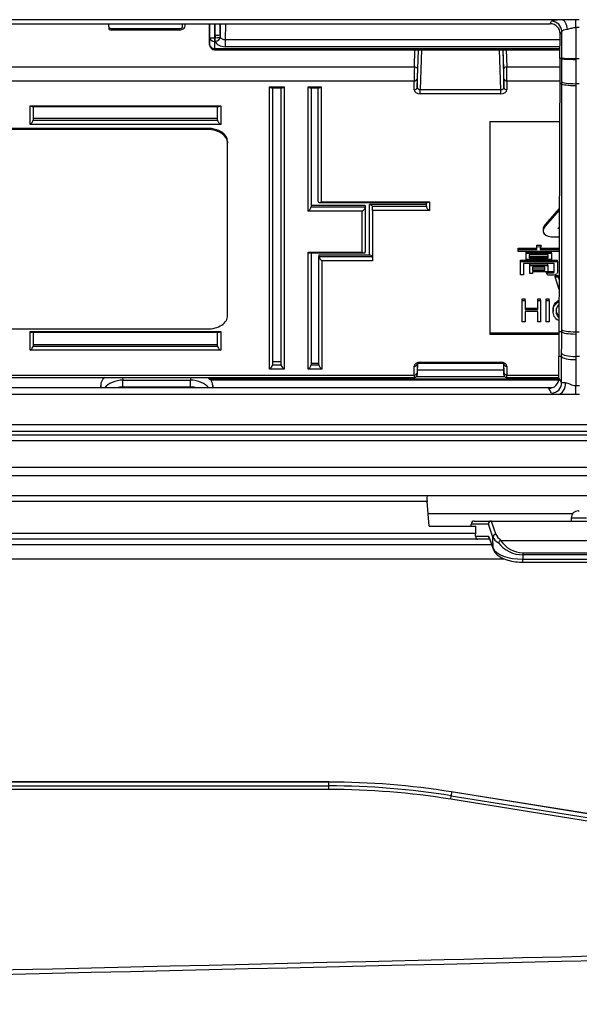
# Model space of a CAD drawing. Units: millimetres. Extents: x 0 to 998, y 0 to 292.
# Drawn here: x 705 to 760, y 0 to 97 of the extents above; entities that cross this region are included whole.
import ezdxf

# ---------------------------------------------------------------- set-up
doc = ezdxf.new("R2010")
doc.units = ezdxf.units.MM

msp = doc.modelspace()

# ---------------------------------------------------------------- linework, layer by layer
for p, q in [((758.523, 96.892), (659.033, 96.892)), ((660.164, 96.495), (757.391, 96.495)), ((713.786, 95.925), (713.766, 96.495)), ((723.699, 96.495), (723.723, 94.418)), ((723.723, 95.124), (723.714, 96.495)), ((724.215, 96.495), (724.223, 95.092)), ((724.267, 95.369), (724.274, 96.495)), ((724.768, 95.4), (724.78, 96.495)), ((724.775, 96.495), (724.768, 95.4)), ((725.285, 96.495), (725.267, 94.918)), ((757.391, 96.495), (757.533, 96.731)), ((759.933, 96.892), (758.523, 96.892)), ((760.276, 96.892), (759.933, 96.892)), ((759.933, 96.108), (759.933, 96.892)), ((714.072, 95.978), (714.072, 95.869)), ((720.706, 95.978), (714.072, 95.978)), ((720.706, 95.869), (714.072, 95.869)), ((720.706, 95.978), (720.706, 95.869)), ((758.358, 93.041), (758.378, 95.478)), ((758.533, 95.736), (758.378, 95.478)), ((758.533, 93.11), (758.533, 95.736)), ((759.933, 96.108), (759.933, 93.042)), ((760.276, 96.108), (759.933, 96.108)), ((723.723, 94.418), (723.723, 95.124)), ((724.223, 95.092), (724.284, 95.092)), ((724.223, 95.092), (724.223, 94.749)), ((724.284, 94.749), (724.223, 94.749)), ((724.223, 94.749), (724.223, 94.043)), ((724.284, 94.749), (724.284, 95.092)), ((725.267, 94.918), (758.374, 94.918)), ((725.267, 94.918), (725.267, 94.219)), ((724.223, 94.043), (758.366, 94.043)), ((724.223, 93.92), (724.223, 94.043)), ((724.223, 93.92), (758.365, 93.92)), ((758.368, 94.219), (725.267, 94.219)), ((743.968, 92.221), (744.025, 93.92)), ((744.25, 90.182), (744.377, 93.92)), ((744.332, 93.92), (744.268, 92.024)), ((744.684, 93.92), (744.551, 89.985)), ((752.524, 89.985), (752.391, 93.92)), ((752.698, 93.92), (752.824, 90.182)), ((752.806, 92.024), (752.742, 93.92)), ((753.049, 93.92), (753.107, 92.221)), ((758.533, 93.042), (758.358, 93.041)), ((758.533, 93.042), (758.533, 93.11)), ((759.933, 93.042), (759.933, 92.97)), ((759.933, 93.042), (760.276, 93.042)), ((680.481, 92.221), (743.968, 92.221)), ((753.107, 92.221), (758.351, 92.221)), ((743.95, 90.828), (680.481, 90.828)), ((743.95, 89.961), (743.95, 90.828)), ((744.25, 91.049), (744.25, 90.182)), ((752.824, 90.182), (752.824, 91.049)), ((753.125, 90.828), (753.125, 89.961)), ((758.343, 90.828), (753.125, 90.828)), ((758.532, 90.562), (758.342, 90.561)), ((758.532, 90.562), (758.532, 90.741)), ((758.532, 66.237), (758.532, 90.562)), ((759.932, 90.563), (759.932, 90.385)), ((760.277, 90.563), (759.932, 90.563)), ((729.649, 62.333), (729.649, 90.243)), ((729.649, 90.243), (731.095, 90.243)), ((729.846, 90.169), (730.898, 90.169)), ((729.949, 90.169), (729.949, 62.763)), ((730.795, 62.763), (730.795, 90.169)), ((731.095, 90.243), (731.095, 62.333)), ((733.455, 90.243), (734.761, 90.243)), ((733.455, 77.955), (733.455, 90.243)), ((733.652, 90.169), (734.564, 90.169)), ((733.755, 90.169), (733.755, 78.379)), ((734.461, 78.917), (734.461, 90.169)), ((734.761, 90.243), (734.761, 78.888)), ((744.551, 89.985), (752.524, 89.985)), ((744.551, 89.567), (744.551, 89.985)), ((752.524, 89.567), (752.524, 89.985)), ((759.932, 90.385), (759.932, 66.029)), ((752.524, 89.567), (744.551, 89.567)), ((705.973, 88.384), (724.818, 88.384)), ((705.973, 86.533), (705.973, 88.384)), ((706.17, 88.31), (724.621, 88.31)), ((706.273, 88.31), (706.273, 86.957)), ((724.518, 86.957), (724.518, 88.31)), ((724.818, 88.384), (724.818, 86.533)), ((724.518, 87.108), (706.273, 87.108)), ((706.273, 86.957), (724.518, 86.957)), ((758.328, 86.803), (751.434, 86.803)), ((751.434, 86.803), (751.434, 65.778)), ((723.5, 86.146), (682.438, 86.146)), ((723.5, 86.022), (682.438, 86.022)), ((724.818, 86.533), (705.973, 86.533)), ((723.5, 86.022), (723.5, 86.146)), ((725.503, 84.832), (725.503, 84.707)), ((725.503, 67.624), (725.503, 84.707)), ((734.761, 78.888), (745.46, 78.888)), ((745.46, 78.888), (745.46, 78.03)), ((738.813, 77.955), (733.455, 77.955)), ((739.113, 78.53), (733.755, 78.53)), ((733.755, 78.379), (739.113, 78.379)), ((734.564, 78.814), (745.263, 78.814)), ((738.813, 73.894), (738.813, 77.955)), ((739.113, 78.53), (739.113, 78.379)), ((739.113, 78.379), (739.113, 73.924)), ((745.16, 78.605), (739.518, 78.605)), ((739.518, 73.612), (739.518, 78.605)), ((739.802, 78.454), (745.16, 78.454)), ((739.819, 78.03), (739.819, 78.367)), ((739.819, 78.03), (739.819, 73.037)), ((745.46, 78.03), (739.819, 78.03)), ((745.16, 78.454), (745.16, 78.814)), ((758.296, 78.205), (756.915, 76.635)), ((758.296, 78.053), (756.915, 76.484)), ((756.692, 76.175), (756.692, 75.986)), ((756.915, 76.484), (756.915, 76.635)), ((758.157, 76.236), (758.29, 76.387)), ((758.289, 76.236), (758.157, 76.236)), ((757.864, 75.406), (758.286, 75.406)), ((754.239, 74.158), (754.239, 74.31)), ((754.239, 74.31), (756.09, 74.31)), ((754.239, 73.977), (754.239, 74.158)), ((754.239, 74.158), (756.09, 74.158)), ((756.09, 74.457), (756.09, 74.608)), ((756.09, 74.608), (756.494, 74.59)), ((756.09, 74.158), (756.09, 74.457)), ((756.09, 74.457), (756.494, 74.439)), ((756.402, 74.396), (756.402, 74.158)), ((756.402, 74.31), (758.283, 74.31)), ((756.402, 74.158), (758.282, 74.158)), ((756.494, 74.439), (756.494, 74.59)), ((733.455, 73.894), (738.813, 73.894)), ((733.455, 62.33), (733.455, 73.894)), ((733.652, 73.82), (739.01, 73.82)), ((733.755, 73.82), (733.755, 62.753)), ((734.529, 73.612), (734.529, 73.461)), ((739.518, 73.612), (734.529, 73.612)), ((734.529, 73.461), (739.802, 73.461)), ((734.529, 62.753), (734.529, 73.461)), ((734.83, 73.037), (734.83, 62.33)), ((739.819, 73.037), (734.83, 73.037)), ((758.282, 73.977), (754.239, 73.977)), ((754.459, 72.971), (754.459, 73.122)), ((754.459, 73.122), (758.106, 73.122)), ((755.024, 73.797), (755.024, 73.948)), ((755.024, 73.948), (757.523, 73.948)), ((755.024, 73.173), (755.024, 73.797)), ((755.024, 73.797), (757.523, 73.797)), ((757.523, 73.173), (755.024, 73.173)), ((757.211, 73.643), (755.323, 73.643)), ((755.323, 73.643), (755.323, 73.327)), ((755.323, 73.478), (757.211, 73.478)), ((755.323, 73.327), (757.211, 73.327)), ((757.211, 73.327), (757.211, 73.643)), ((757.523, 73.797), (757.523, 73.948)), ((757.523, 73.797), (757.523, 73.173)), ((758.106, 72.971), (758.106, 73.122)), ((754.459, 71.654), (754.459, 72.971)), ((754.459, 72.971), (758.106, 72.971)), ((757.799, 72.793), (754.762, 72.793)), ((754.762, 72.793), (754.762, 71.654)), ((755.383, 72.585), (755.383, 72.737)), ((755.383, 72.737), (757.16, 72.737)), ((755.383, 71.784), (755.383, 72.585)), ((755.383, 72.585), (757.16, 72.585)), ((756.88, 72.432), (755.663, 72.432)), ((755.663, 72.432), (755.663, 72.097)), ((755.663, 72.248), (756.88, 72.248)), ((755.663, 72.097), (756.88, 72.097)), ((756.88, 72.097), (756.88, 72.432)), ((757.16, 72.585), (757.16, 72.737)), ((757.16, 72.585), (757.16, 71.943)), ((757.799, 71.91), (757.799, 72.793)), ((758.106, 72.971), (758.106, 71.907)), ((754.762, 71.654), (754.459, 71.654)), ((755.663, 71.784), (755.383, 71.784)), ((757.16, 71.943), (755.663, 71.943)), ((755.663, 71.943), (755.663, 71.784)), ((757.027, 71.853), (757.027, 71.943)), ((757.88, 71.448), (757.88, 71.599)), ((757.88, 71.599), (758.189, 71.599)), ((758.27, 70.205), (757.88, 71.448)), ((757.88, 71.448), (758.189, 71.448)), ((758.189, 71.448), (758.189, 71.599)), ((758.189, 71.599), (758.274, 71.315)), ((758.189, 71.448), (758.273, 71.166)), ((754.625, 69.132), (754.625, 69.283)), ((754.625, 69.283), (754.91, 69.283)), ((754.625, 67.017), (754.625, 69.132)), ((754.625, 69.132), (754.91, 69.132)), ((754.91, 69.132), (754.91, 69.283)), ((754.91, 69.132), (754.91, 68.229)), ((756.16, 69.132), (756.16, 69.283)), ((756.16, 69.283), (756.445, 69.283)), ((756.16, 68.229), (756.16, 69.132)), ((756.16, 69.132), (756.445, 69.132)), ((756.445, 69.132), (756.445, 69.283)), ((756.445, 69.132), (756.445, 67.017)), ((756.995, 69.135), (756.995, 69.286)), ((756.995, 69.286), (757.28, 69.286)), ((756.995, 67.017), (756.995, 69.135)), ((756.995, 69.135), (757.28, 69.135)), ((757.28, 69.135), (757.28, 69.286)), ((757.28, 69.135), (757.28, 67.017)), ((754.91, 68.38), (756.16, 68.38)), ((754.91, 68.229), (756.16, 68.229)), ((757.682, 68.232), (757.682, 68.043)), ((756.16, 68.029), (754.91, 68.029)), ((754.91, 68.029), (754.91, 67.017)), ((756.16, 67.017), (756.16, 68.029)), ((682.438, 66.31), (723.5, 66.31)), ((754.91, 67.017), (754.625, 67.017)), ((756.445, 67.017), (756.16, 67.017)), ((757.28, 67.017), (756.995, 67.017)), ((758.532, 66.028), (758.532, 66.237)), ((705.973, 66.048), (724.818, 66.048)), ((705.973, 64.197), (705.973, 66.048)), ((706.17, 65.975), (724.621, 65.975)), ((706.273, 65.975), (706.273, 64.621)), ((724.518, 64.621), (724.518, 65.975)), ((724.818, 66.048), (724.818, 64.197)), ((751.434, 65.929), (758.258, 65.929)), ((751.434, 65.778), (758.257, 65.778)), ((758.532, 66.028), (758.258, 66.026)), ((759.932, 66.029), (759.932, 65.81)), ((759.932, 66.029), (760.277, 66.029)), ((706.273, 64.772), (724.518, 64.772)), ((706.273, 64.621), (724.518, 64.621)), ((724.818, 64.197), (705.973, 64.197)), ((758.531, 63.592), (758.256, 63.589)), ((758.26, 61.423), (758.256, 63.589)), ((758.531, 63.592), (758.531, 63.91)), ((758.531, 60.981), (758.531, 63.592)), ((759.931, 63.593), (759.931, 63.277)), ((760.278, 63.593), (759.931, 63.593)), ((731.095, 62.333), (729.649, 62.333)), ((729.945, 62.717), (729.949, 62.763)), ((730.799, 62.717), (729.945, 62.717)), ((729.949, 63.1), (730.795, 63.1)), ((730.795, 62.763), (730.799, 62.717)), ((734.83, 62.33), (733.455, 62.33)), ((734.529, 62.905), (733.755, 62.905)), ((733.755, 62.753), (734.529, 62.753)), ((743.95, 61.753), (743.95, 62.62)), ((744.25, 62.841), (744.25, 61.974)), ((744.268, 62.029), (744.298, 62.878)), ((744.268, 62.025), (744.298, 62.878)), ((744.551, 63.014), (752.524, 63.014)), ((744.551, 62.94), (744.551, 63.014)), ((744.551, 62.94), (752.524, 62.94)), ((752.524, 62.94), (752.524, 63.014)), ((752.776, 62.877), (752.806, 62.029)), ((752.776, 62.877), (752.807, 62.025)), ((752.824, 61.974), (752.824, 62.841)), ((753.125, 62.62), (753.125, 61.753)), ((759.931, 63.277), (759.931, 60.706)), ((680.481, 61.753), (743.95, 61.753)), ((680.481, 61.507), (743.954, 61.507)), ((715.101, 61.507), (715.158, 61.255)), ((721.828, 61.255), (721.886, 61.507)), ((724.001, 61.507), (724.001, 61.386)), ((724.001, 61.386), (758.259, 61.386)), ((724.001, 61.386), (724.001, 61.263)), ((752.956, 61.561), (744.122, 61.561)), ((744.277, 62.265), (752.798, 62.265)), ((753.12, 61.507), (758.26, 61.507)), ((753.125, 61.753), (758.259, 61.753)), ((758.26, 61.423), (758.531, 60.981)), ((757.547, 60.472), (660.009, 60.472)), ((712.955, 60.73), (712.955, 60.472)), ((713.014, 60.472), (712.955, 60.73)), ((715.158, 61.255), (721.828, 61.255)), ((715.158, 60.559), (715.158, 61.255)), ((721.828, 60.559), (715.158, 60.559)), ((721.828, 60.559), (721.828, 61.255)), ((724.032, 60.73), (723.973, 60.472)), ((724.001, 61.263), (758.247, 61.263)), ((724.032, 60.73), (724.032, 60.472)), ((757.531, 59.97), (757.251, 60.428)), ((759.931, 60.706), (760.278, 60.706)), ((759.931, 59.836), (759.931, 60.706)), ((758.18, 59.836), (659.376, 59.836)), ((759.931, 59.836), (758.18, 59.836)), ((760.278, 59.836), (759.931, 59.836)), ((985.442, 56.832), (12.487, 56.832)), ((859.622, 56.16), (455.9, 56.16)), ((682.946, 55.83), (800.107, 55.83)), ((859.311, 55.25), (455.9, 55.25)), ((455.9, 52.625), (819.093, 52.625)), ((455.85, 51.824), (819.107, 51.824)), ((819.732, 49.821), (455.85, 49.821)), ((745.22, 49.231), (685.503, 49.231)), ((745.427, 46.817), (745.22, 49.231)), ((759.599, 48.019), (745.324, 48.019)), ((760.175, 48.319), (760.275, 48.319)), ((745.427, 46.817), (750.03, 46.817)), ((749.586, 46.817), (749.582, 47.016)), ((751.288, 47.016), (749.582, 47.016)), ((749.882, 47.317), (751.596, 47.317)), ((750.03, 46.105), (750.03, 46.817)), ((751.74, 45.727), (751.288, 47.016)), ((751.573, 47.317), (752.036, 45.996)), ((751.596, 47.317), (768.613, 47.317)), ((759.474, 47.618), (760.976, 47.618)), ((759.474, 47.618), (759.474, 47.317)), ((685.557, 46.105), (750.03, 46.105)), ((750.017, 45.814), (751.289, 45.814)), ((660.927, 44.992), (751.589, 44.992)), ((750.23, 45.515), (685.557, 45.515)), ((751.399, 45.515), (750.23, 45.515)), ((751.336, 45.753), (751.743, 44.634)), ((751.349, 45.651), (751.757, 44.532)), ((751.743, 44.634), (751.74, 45.727)), ((752.552, 45.401), (767.657, 45.401)), ((754.704, 44.178), (765.505, 44.178)), ((754.704, 44.178), (754.704, 43.973)), ((754.704, 43.973), (754.705, 43.543)), ((765.505, 43.973), (754.704, 43.973)), ((562.074, 43.585), (752.833, 43.585)), ((754.705, 43.543), (765.504, 43.543)), ((754.705, 43.242), (754.705, 43.543)), ((754.705, 43.242), (765.504, 43.242)), ((735.511, 21.508), (507.478, 21.508)), ((735.511, 21.499), (507.478, 21.499)), ((735.506, 21.117), (735.511, 21.499)), ((735.511, 21.499), (735.511, 21.508)), ((159.338, 21.117), (735.506, 21.117)), ((735.506, 20.768), (159.338, 20.768)), ((735.506, 20.768), (735.506, 21.117)), ((747.623, 20.533), (747.617, 20.151)), ((778.177, 15.633), (747.621, 20.542)), ((778.178, 15.624), (747.623, 20.533)), ((778.123, 14.896), (747.569, 19.805)), ((747.617, 20.151), (778.172, 15.242))]:
    msp.add_line(p, q)
for centre, radius, start, end in [((763.013, 95.481), 42.012, 178.6156, 179.10777), ((724.223, 94.421), 0.501, 180.66756, 270), ((1324.381, 88.253), 566.043, 179.51533, 179.76639), ((20279.018, 11.135), 19520.838, 179.7668759, 179.8388887), ((739.614, 78.372), 0.205, 358.68941, 23.69132), ((739.614, 73.378), 0.205, 358.68929, 23.69145), ((757.345, 76.014), 4.359, 267.14804, 277.61528), ((1298.389, 64.498), 540.133, 179.83794, 180.09648), ((724.001, 61.764), 0.501, 210.83561, 270), ((760.175, 47.618), 0.701, 90, 180), ((752.671, 45.003), 0.425, 114.0613, 158.8819), ((752.548, 45.267), 0.134, 88.22377, 112.2143), ((735.511, -54.862), 76.361, 80.87403, 90.00056), ((735.505, -55.261), 76.378, 80.87539, 89.99954), ((735.507, -55.286), 76.054, 80.87434, 90.00075)]:
    msp.add_arc(centre, radius, start, end)
for centre, major_axis, ratio, start_param, end_param in [((720.706, 96.332), (-0.601, 0), 0.771889, 1.570796, 3.498526), ((757.375, 95.47), (-0.325, -0.974), 0.973937, 1.892442, 3.456003), ((759.933, 96.72), (-2.404, 0), 0.087998, 5.339314, 6.230757), ((757.533, 95.734), (0.86, -0.513), 0.994852, 0.54269, 2.106251), ((758.523, 95.894), (-0.064, 0.999), 0.588113, 4.71646, 6.175214), ((714.072, 96.332), (-0.601, 0), 0.771889, 1.073972, 1.570771), ((759.933, 95.723), (-1.402, 0), 0.187438, 5.339314, 6.230757), ((724.223, 95.127), (-0.501, -0.003), 0.069755, 0.005739, 1.570365), ((724.223, 95.127), (0.501, 0), 0.754709, 3.150319, 4.712389), ((725.269, 95.369), (-0.018, -1.438), 0.696328, 4.721047, 4.914328), ((724.267, 95.404), (0.501, -0.003), 0.069755, 4.71282, 6.277446), ((724.284, 95.127), (0.497, 0.065), 0.069176, 4.703388, 6.129454), ((724.284, 95.127), (0.48, 0.143), 0.740659, 4.494938, 6.053818), ((725.267, 94.876), (-1.002, 0), 0.656134, 0.193166, 1.570529), ((725.269, 95.404), (-0.013, -1.116), 0.448542, 4.720846, 4.914127), ((725.267, 95.254), (-0.501, -0.006), 0.669394, 0.184775, 1.562138), ((724.223, 94.421), (0.501, 0), 0.754709, 3.150319, 4.712389), ((759.933, 93.114), (-1.402, 0), 0.051217, 0.052429, 1.570796), ((759.933, 93.045), (1.402, 0), 0.0536, 3.194028, 4.712396), ((743.968, 91.584), (-0.014, -1.001), 0.012023, 4.02315, 5.567766), ((743.968, 92.03), (-0.3, 0.01), 0.635861, 3.163846, 4.733957), ((744.269, 91.578), (0.014, 0.701), 0.017173, 0.881731, 2.426347), ((753.107, 92.03), (-0.3, -0.01), 0.635861, 4.690821, 6.260932), ((752.806, 91.578), (0.014, -0.701), 0.017173, 0.715246, 2.259862), ((753.106, 91.584), (-0.014, 1.001), 0.012023, 3.857012, 5.401628), ((743.95, 91.055), (0.3, 0), 0.754709, 4.712389, 6.257005), ((753.125, 91.055), (-0.3, 0), 0.754709, 0.02618, 1.570796), ((759.932, 90.75), (1.402, 0), 0.133729, 3.194428, 4.712432), ((759.932, 90.572), (1.402, 0), 0.133898, 3.194429, 4.71239), ((729.649, 90.47), (-0.273, 0.273), 0.455726, 1.998402, 2.713987), ((731.095, 90.47), (0.273, 0.273), 0.455726, 3.569198, 4.284783), ((733.455, 90.47), (-0.273, 0.273), 0.455726, 1.998402, 2.713987), ((734.761, 90.47), (0.273, 0.273), 0.455726, 3.569198, 4.284783), ((743.95, 90.188), (-0.3, 0), 0.754709, 1.570796, 3.115413), ((744.551, 89.962), (0.601, 0), 0.656059, 3.141075, 4.711186), ((744.551, 90.189), (0.301, 0.012), 0.675214, 3.114715, 4.684826), ((752.524, 90.189), (-0.301, 0.012), 0.675214, 1.598359, 3.16847), ((752.524, 89.962), (-0.601, 0), 0.656059, 1.571999, 3.14211), ((753.125, 90.188), (0.3, 0), 0.754709, 3.167773, 4.712389), ((705.973, 88.611), (-0.273, 0.273), 0.455726, 1.998402, 2.713987), ((724.818, 88.611), (0.273, 0.273), 0.455726, 3.569198, 4.284783), ((705.973, 86.76), (-0.273, -0.273), 0.455726, 1.143191, 2.713987), ((724.818, 86.76), (0.273, -0.273), 0.455726, 3.569198, 5.139995), ((723.5, 84.832), (-2.003, 0), 0.656059, 3.141593, 4.712389), ((723.5, 84.707), (2.003, 0), 0.656059, 0, 1.570796), ((734.761, 79.114), (0.273, 0.273), 0.455726, 2.713987, 4.284783), ((745.46, 79.114), (0.273, 0.273), 0.455726, 3.569198, 4.284783), ((733.455, 78.182), (0.273, 0.273), 0.455726, 4.284783, 5.85558), ((738.813, 78.182), (0.273, 0.273), 0.455726, 4.284783, 5.85558), ((739.518, 78.379), (0.3, 0), 0.754709, 0.339837, 1.570796), ((745.46, 78.257), (-0.273, 0.273), 0.455726, 0.427606, 1.998402), ((733.455, 74.121), (-0.273, 0.273), 0.455726, 1.998402, 2.713987), ((734.83, 73.264), (-0.273, 0.273), 0.455726, 0.427606, 1.998402), ((738.813, 74.121), (-0.273, 0.273), 0.455726, 1.998402, 3.569198), ((739.518, 73.385), (0.3, 0), 0.754709, 0.339837, 1.570796), ((755.945, 71.502), (1.207, 0), 0.656059, 0.201623, 0.459781), ((723.5, 67.624), (-2.003, 0), 0.656059, 1.570796, 3.141593), ((759.932, 66.249), (1.402, 0), 0.156955, 3.19461, 4.712391), ((705.973, 66.275), (-0.273, 0.273), 0.455726, 1.998402, 2.713987), ((724.818, 66.275), (0.273, 0.273), 0.455726, 3.569198, 4.284783), ((759.932, 66.04), (1.402, -0.001), 0.164252, 3.194674, 4.712454), ((705.973, 64.424), (0.273, 0.273), 0.455726, 4.284783, 5.85558), ((724.818, 64.424), (0.273, -0.273), 0.455726, 3.569198, 5.139995), ((759.931, 63.927), (1.402, -0.001), 0.238024, 3.195503, 4.712532), ((759.931, 63.61), (1.402, 0), 0.238024, 3.195503, 4.712389), ((729.649, 62.56), (-0.273, -0.273), 0.455726, 1.143191, 2.546539), ((731.095, 62.56), (-0.273, 0.273), 0.455726, 0.595054, 1.998402), ((733.455, 62.556), (0.273, 0.273), 0.455726, 4.284783, 5.85558), ((734.83, 62.556), (-0.273, 0.273), 0.455726, 0.427606, 1.998402), ((744.551, 62.62), (0.601, 0), 0.656059, 1.571999, 3.14211), ((743.95, 62.847), (0.3, 0), 0.754709, 4.712389, 6.257005), ((752.524, 62.62), (-0.601, 0), 0.656059, 3.141075, 4.711186), ((753.125, 62.847), (0.3, 0), 0.754709, 3.167773, 4.712389), ((714.989, 60.724), (2.034, -0.01), 0.646297, 2.510605, 3.144853), ((724.001, 61.764), (-0.501, 0), 0.754709, 0.746632, 1.570796), ((743.95, 61.98), (0.3, 0), 0.754709, 4.712389, 6.257005), ((743.968, 62.509), (0.014, 1.001), 0.012023, 2.426174, 3.141759), ((744.269, 62.503), (0.014, 0.701), 0.017173, 2.426347, 3.661571), ((744.269, 62.503), (0.014, 0.701), 0.017173, 3.661571, 3.970963), ((743.968, 62.035), (-0.3, 0.011), 0.675359, 3.141593, 3.164881), ((752.806, 62.503), (-0.014, 0.701), 0.017173, 2.312222, 3.856838), ((753.107, 62.035), (0.3, 0.011), 0.675359, 3.118304, 3.141593), ((753.125, 61.98), (-0.3, 0), 0.754709, 0.02618, 1.570796), ((753.106, 62.509), (-0.014, 1.001), 0.012023, 3.13532, 3.857012), ((757.257, 61.415), (-0.985, -0.193), 0.982814, 1.374118, 2.95313), ((715.165, 59.951), (-2.017, -0.107), 0.645256, 4.681515, 5.790436), ((715.165, 59.573), (1.525, -0.008), 0.646297, 1.578603, 2.001223), ((721.821, 59.951), (-2.017, 0.107), 0.645256, 3.634342, 4.743263), ((721.821, 59.573), (-1.525, -0.008), 0.646297, 4.281963, 4.704583), ((721.998, 60.724), (-2.034, -0.01), 0.646297, 3.138332, 3.580002), ((757.531, 60.968), (-0.854, -0.523), 0.994781, 1.023987, 2.602999), ((758.18, 60.834), (-0.094, -0.997), 0.729758, 0.127823, 1.803252), ((759.931, 60.979), (-1.402, 0), 0.01884, -0.754609, -0.053911), ((759.931, 59.981), (-2.404, 0), 0.088187, 0.053911, 0.754609), ((745.327, 49.22), (0.055, -0.601), 0.174903, 3.125562, 4.678905), ((749.887, 47.017), (0.283, -0.116), 0.978588, 1.967358, 3.541185), ((751.584, 47.017), (0.176, 0.249), 0.956919, 0.675024, 2.16993), ((751.701, 47.017), (-0.28, 0.225), 0.709159, -0.722148, -0.643226), ((749.924, 46.116), (0.002, -0.601), 0.176298, 1.044887, 1.552783), ((751.291, 45.213), (-0.002, 0.601), 0.176298, 5.828128, 6.282625), ((751.585, 45.815), (0, 0.3), 0.984812, 1.573827, 2.284676), ((752.036, 45.728), (0.284, 0.099), 0.880875, 1.271127, 2.766032), ((754.698, 46.234), (-2.704, 0.003), 0.50707, 0.176607, 0.654749), ((751.632, 45.754), (0.282, 0.103), 0.887232, 2.755734, 3.141593), ((754.698, 45.966), (-3.005, 0.001), 0.456365, 0.176103, 0.632446), ((754.695, 46.86), (3.003, -0.099), 0.960823, 3.807111, 4.747057), ((754.695, 47.066), (0.072, -2.886), 0.93654, 5.307502, 6.259725), ((752.039, 44.634), (0.282, 0.103), 0.887232, 2.755734, 3.141593), ((754.701, 44.864), (-3.005, 0.001), 0.43975, 0.176016, 1.572306), ((747.542, 20.048), (-0.079, -0.494), 0.029387, 2.952711, 3.141596), ((747.569, 19.86), (-0.048, -0.297), 0.029386, 1.389883, 2.95071)]:
    msp.add_ellipse(centre, major_axis=major_axis, ratio=ratio, start_param=start_param, end_param=end_param)
for points, knots in [([(714.072, 95.978), (714.035, 95.98), (713.969, 95.985), (713.876, 96.018), (713.81, 96.064), (713.785, 96.099), (713.777, 96.114), (713.776, 96.118)], [0, 0, 0, 0, 0.1772502, 0.3622182, 0.5464218, 0.7380868, 0.8247076, 0.8247076, 0.8247076, 0.8247076]), ([(721.003, 96.138), (721.005, 96.125), (721.003, 96.106), (720.947, 96.045), (720.866, 96.003), (720.78, 95.981), (720.728, 95.979), (720.706, 95.978)], [0, 0, 0, 0, 0.319833, 0.534036, 0.710691, 0.896834, 1, 1, 1, 1]), ([(759.933, 96.108), (759.781, 96.108), (759.635, 96.076), (759.36, 95.997), (759.232, 95.952), (759.11, 95.935)], [0, 0, 0, 0, 0.5, 0.5, 1, 1, 1, 1]), ([(757.16, 72.002), (757.295, 72), (757.415, 71.998), (757.509, 71.998), (757.771, 71.998), (757.799, 71.998), (757.799, 72.062)], [0.1210476, 0.1210476, 0.1210476, 0.1210476, 0.5, 0.5, 0.5, 1, 1, 1, 1]), ([(757.027, 71.853), (757.215, 71.85), (757.385, 71.847), (757.509, 71.847), (757.771, 71.847), (757.799, 71.847), (757.799, 71.91)], [0, 0, 0, 0, 0.5, 0.5, 0.5, 1, 1, 1, 1]), ([(758.243, 67.132), (757.805, 67.34), (757.682, 67.744), (757.682, 68.062), (757.682, 68.475), (757.894, 68.807), (758.262, 68.992)], [0.322626, 0.322626, 0.322626, 0.322626, 0.5, 0.5, 0.5, 0.659984, 0.659984, 0.659984, 0.659984]), ([(758.232, 68.699), (758.072, 68.549), (757.981, 68.339), (757.981, 68.076), (757.981, 67.785), (758.082, 67.56), (758.26, 67.408)], [0.3829793, 0.3829793, 0.3829793, 0.3829793, 0.5, 0.5, 0.5, 0.6268374, 0.6268374, 0.6268374, 0.6268374]), ([(744.248, 62.835), (744.248, 62.835), (744.249, 62.836), (744.255, 62.847), (744.301, 62.883), (744.376, 62.917), (744.467, 62.937), (744.524, 62.939), (744.551, 62.94)], [0.1982746, 0.1982746, 0.1982746, 0.1982746, 0.216717, 0.4012222, 0.5567458, 0.7184728, 0.8860328, 1, 1, 1, 1]), ([(752.524, 62.94), (752.564, 62.938), (752.635, 62.934), (752.734, 62.904), (752.8, 62.866), (752.824, 62.839), (752.826, 62.835), (752.826, 62.835)], [0, 0, 0, 0, 0.1711859, 0.3491509, 0.5201535, 0.6865159, 0.8016221, 0.8016221, 0.8016221, 0.8016221]), ([(743.97, 61.51), (744.006, 61.514), (744.064, 61.521), (744.14, 61.567), (744.192, 61.62), (744.225, 61.672), (744.242, 61.717), (744.25, 61.748), (744.253, 61.769), (744.256, 61.792), (744.259, 61.821), (744.261, 61.866), (744.262, 61.898)], [0, 0, 0, 0, 0.136506, 0.256265, 0.356665, 0.441542, 0.510243, 0.559056, 0.599777, 0.656367, 0.786856, 1, 1, 1, 1]), ([(752.807, 62.025), (752.808, 61.973), (752.814, 61.863), (752.814, 61.815), (752.824, 61.752), (752.834, 61.71), (752.861, 61.65), (752.915, 61.581), (753, 61.527), (753.081, 61.502), (753.124, 61.51), (753.134, 61.512)], [0, 0, 0, 0, 0.212064, 0.505506, 0.552068, 0.592943, 0.662618, 0.755246, 0.860534, 0.971383, 1, 1, 1, 1]), ([(758.909, 60.997), (758.976, 60.999), (759.05, 60.978), (759.208, 60.919), (759.29, 60.882), (759.546, 60.774), (759.734, 60.706), (759.931, 60.706)], [0, 0, 0, 0, 0.25, 0.25, 0.5, 0.5, 1, 1, 1, 1]), ([(750.017, 45.814), (750.007, 45.716), (750.039, 45.639), (750.123, 45.538), (750.177, 45.515), (750.23, 45.515)], [0, 0, 0, 0, 0.5, 0.5, 1, 1, 1, 1]), ([(751.757, 44.532), (751.802, 44.432), (751.908, 44.208), (752.261, 43.866), (752.826, 43.559), (753.536, 43.343), (754.209, 43.252), (754.575, 43.244), (754.705, 43.242)], [0, 0, 0, 0, 0.119195, 0.31624, 0.521589, 0.72284, 0.91555, 1, 1, 1, 1]), ([(498.964, 0), (581.64, 0), (664.283, 2.004), (788.248, 4.929), (829.571, 5.887), (912.223, 7.305), (953.554, 7.767), (994.891, 7.772)], [0, 0, 0, 0, 0.5, 0.5, 0.75, 0.75, 1, 1, 1, 1]), ([(994.81, 7.291), (912.148, 7.282), (829.516, 5.424), (664.255, 1.526), (581.621, -0.477), (498.964, -0.477)], [0, 0, 0, 0, 0.5, 0.5, 1, 1, 1, 1])]:
    msp.add_open_spline(points, degree=3, knots=knots)
for points in [[(758.532, 90.741), (758.532, 91.505), (758.533, 92.272), (758.533, 93.042)], [(759.933, 92.97), (759.933, 92.165), (759.933, 91.362), (759.932, 90.563)], [(756.915, 76.484), (756.393, 75.891), (756.82, 75.406), (757.864, 75.406)], [(756.915, 76.635), (756.765, 76.464), (756.693, 76.303), (756.692, 76.159)], [(756.494, 74.439), (756.49, 74.418), (756.466, 74.402), (756.402, 74.396)], [(758.106, 71.907), (758.106, 71.79), (758.065, 71.727), (757.922, 71.693)], [(757.682, 68.213), (757.682, 68.626), (757.894, 68.958), (758.263, 69.144)], [(757.981, 68.227), (757.981, 67.936), (758.082, 67.711), (758.261, 67.559)], [(758.531, 63.91), (758.531, 64.61), (758.532, 65.317), (758.532, 66.028)], [(759.932, 65.81), (759.932, 65.066), (759.931, 64.326), (759.931, 63.593)]]:
    msp.add_open_spline(points, degree=3)

doc.saveas('drawing.dxf')
